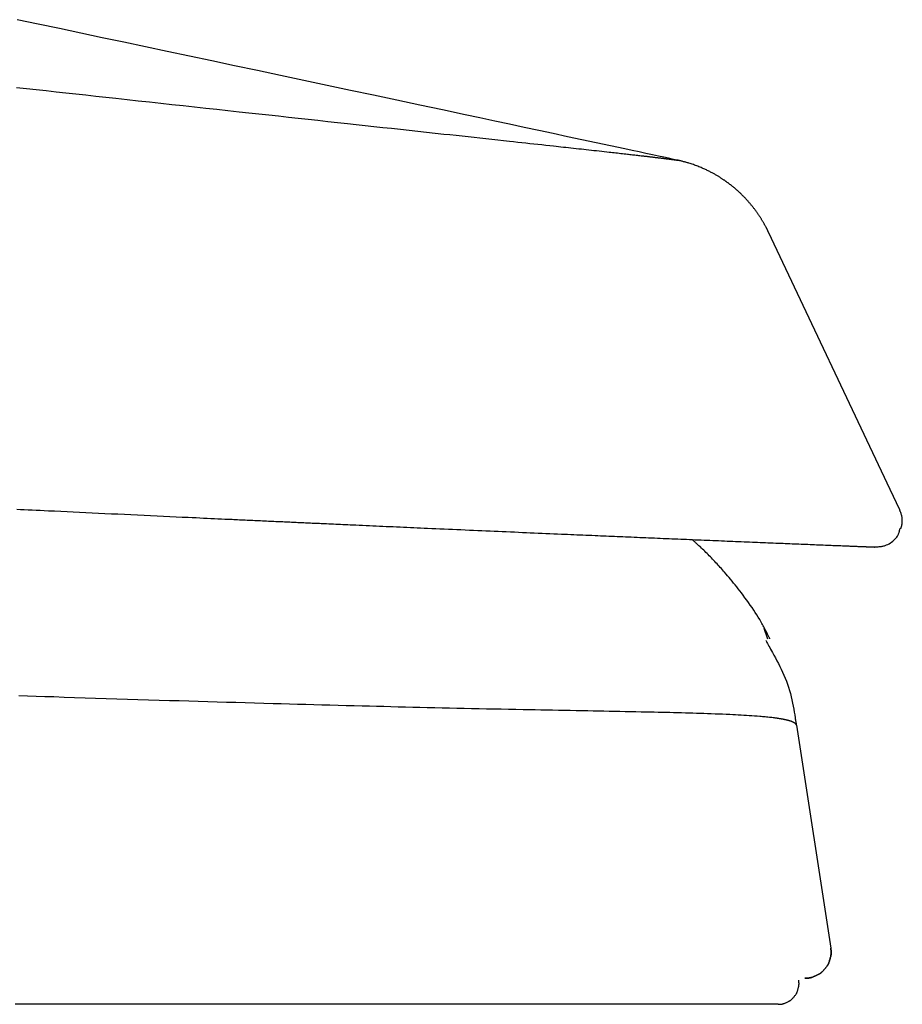
# Model space of a CAD drawing. Extents: x 0 to 2000, y 115 to 2915.
# Drawn here: x 1108 to 1142, y 968 to 1006 of the extents above; entities that cross this region are included whole.
import ezdxf

# ---------------------------------------------------------------- set-up
doc = ezdxf.new("R2010")
doc.units = 0
doc.header["$MEASUREMENT"] = 0
doc.layers.add('便座', color=7, linetype='CONTINUOUS')

msp = doc.modelspace()

# ---------------------------------------------------------------- linework, layer by layer
at = {"layer": '便座', "color": 6, "linetype": 'CONTINUOUS'}
for p, q in [((1133.415882, 1000.523146), (1133.410442, 1000.524334)), ((1141.564576, 987.914823), (1136.900817, 997.769962)), ((1141.931863, 987.138814), (1141.56458, 987.914825)), ((1141.931753, 987.139047), (1141.56458, 987.914825)), ((1134.131717, 985.990461), (1134.925777, 985.957376)), ((1136.874227, 982.182822), (1136.740254, 982.584785)), ((1137.970764, 978.892864), (1139.287645, 970.354785))]:
    msp.add_line(p, q, dxfattribs=at)
at = {"layer": '便座', "color": 6, "linetype": 'CONTINUOUS', "flags": 128}
for points in [[(1133.428108, 1000.520549), (1133.403844, 1000.525739), (1133.334087, 1000.54066), (1133.223388, 1000.564339), (1133.0763, 1000.595801), (1132.897375, 1000.634074), (1132.691164, 1000.678182), (1132.462221, 1000.727153), (1132.215097, 1000.780013), (1131.954344, 1000.835789), (1131.684515, 1000.893506), (1131.41016, 1000.95219), (1130.862663, 1001.0693), (1130.314807, 1001.186481), (1129.766125, 1001.303829), (1129.216149, 1001.421438), (1128.664411, 1001.539405), (1128.110443, 1001.657823), (1127.553779, 1001.776789), (1126.99395, 1001.896396), (1126.430488, 1002.016741), (1125.862927, 1002.137917), (1125.290797, 1002.260021), (1124.427935, 1002.444077), (1123.55574, 1002.630014), (1122.676095, 1002.817434), (1121.790885, 1003.005941), (1120.901992, 1003.195138), (1120.011302, 1003.384628), (1119.120697, 1003.574014), (1118.232062, 1003.7629), (1117.347281, 1003.950889), (1116.468238, 1004.137585), (1115.596816, 1004.322589), (1114.743018, 1004.503783), (1113.897688, 1004.683111), (1113.059977, 1004.860753), (1112.229038, 1005.036888), (1111.404023, 1005.211697), (1110.584083, 1005.385359), (1109.768369, 1005.558054), (1108.956035, 1005.729961), (1108.14623, 1005.901262)], [(1108.129857, 1003.308266), (1108.506822, 1003.267051), (1108.884123, 1003.225821), (1109.261905, 1003.184558), (1109.640313, 1003.143242), (1110.019491, 1003.101855), (1110.399585, 1003.060379), (1110.780739, 1003.018794), (1111.1631, 1002.977082), (1111.546811, 1002.935224), (1111.932017, 1002.893202), (1112.358552, 1002.846666), (1112.78667, 1002.799954), (1113.215961, 1002.753109), (1113.646012, 1002.706178), (1114.076414, 1002.659206), (1114.506754, 1002.612238), (1114.936622, 1002.56532), (1115.365606, 1002.518497), (1115.793296, 1002.471814), (1116.219279, 1002.425317), (1116.643146, 1002.379052), (1117.023663, 1002.337519), (1117.402471, 1002.296173), (1117.779923, 1002.254978), (1118.15637, 1002.213896), (1118.532164, 1002.172889), (1118.907655, 1002.131919), (1119.283196, 1002.090949), (1119.659138, 1002.049941), (1120.035832, 1002.008858), (1120.413631, 1001.967662), (1120.792885, 1001.926315), (1121.129075, 1001.88967), (1121.466281, 1001.852922), (1121.804113, 1001.816112), (1122.142179, 1001.779283), (1122.480086, 1001.742478), (1122.817443, 1001.70574), (1123.153859, 1001.66911), (1123.488942, 1001.632632), (1123.822301, 1001.596348), (1124.153543, 1001.560301), (1124.482278, 1001.524533), (1124.71534, 1001.499179), (1124.947056, 1001.473974), (1125.17756, 1001.448901), (1125.406985, 1001.423947), (1125.635463, 1001.399096), (1125.863129, 1001.374331), (1126.090114, 1001.349638), (1126.316553, 1001.325001), (1126.542579, 1001.300405), (1126.768324, 1001.275835), (1126.993922, 1001.251274), (1127.150215, 1001.234255), (1127.306344, 1001.21725), (1127.462152, 1001.200275), (1127.617481, 1001.183349), (1127.772173, 1001.166486), (1127.926072, 1001.149706), (1128.07902, 1001.133023), (1128.230859, 1001.116456), (1128.381432, 1001.10002), (1128.530582, 1001.083732), (1128.678152, 1001.067611), (1128.773492, 1001.05719), (1128.868349, 1001.046819), (1128.962976, 1001.036467), (1129.057631, 1001.026107), (1129.152567, 1001.01571), (1129.24804, 1001.005246), (1129.344304, 1000.994687), (1129.441616, 1000.984005), (1129.54023, 1000.973171), (1129.640401, 1000.962155), (1129.742385, 1000.95093), (1129.836789, 1000.94053), (1129.932608, 1000.929964), (1130.029549, 1000.919264), (1130.127319, 1000.908462), (1130.225625, 1000.897589), (1130.324173, 1000.886676), (1130.422672, 1000.875756), (1130.520828, 1000.864859), (1130.618348, 1000.854017), (1130.714938, 1000.843261), (1130.810306, 1000.832624), (1130.874587, 1000.825443), (1130.93827, 1000.81832), (1131.00146, 1000.811241), (1131.064267, 1000.804194), (1131.126797, 1000.797167), (1131.189157, 1000.790147), (1131.251454, 1000.783123), (1131.313796, 1000.77608), (1131.376291, 1000.769008), (1131.439044, 1000.761892), (1131.502165, 1000.754722), (1131.55016, 1000.749261), (1131.598348, 1000.74377), (1131.64665, 1000.738258), (1131.694987, 1000.732734), (1131.743281, 1000.727207), (1131.791454, 1000.721685), (1131.839428, 1000.716179), (1131.887123, 1000.710695), (1131.934462, 1000.705244), (1131.981366, 1000.699834), (1132.027757, 1000.694474), (1132.058586, 1000.690907), (1132.089214, 1000.687358), (1132.119705, 1000.68382), (1132.150125, 1000.680285), (1132.180538, 1000.676744), (1132.211011, 1000.673191), (1132.241608, 1000.669616), (1132.272394, 1000.666013), (1132.303435, 1000.662373), (1132.334795, 1000.658688), (1132.36654, 1000.654951), (1132.394658, 1000.651635), (1132.423075, 1000.648277), (1132.451744, 1000.644883), (1132.480621, 1000.641459), (1132.50966, 1000.63801), (1132.538814, 1000.63454), (1132.56804, 1000.631055), (1132.597291, 1000.62756), (1132.626521, 1000.62406), (1132.655685, 1000.620561), (1132.684737, 1000.617068), (1132.706805, 1000.614409), (1132.728786, 1000.611756), (1132.750685, 1000.609108), (1132.772507, 1000.606465), (1132.794257, 1000.603824), (1132.81594, 1000.601187), (1132.837561, 1000.598551), (1132.859124, 1000.595917), (1132.880635, 1000.593284), (1132.902098, 1000.59065), (1132.923518, 1000.588016), (1132.939582, 1000.586036), (1132.955633, 1000.584054), (1132.971679, 1000.582069), (1132.987726, 1000.580079), (1133.003783, 1000.578084), (1133.019857, 1000.576081), (1133.035957, 1000.574069), (1133.05209, 1000.572048), (1133.068264, 1000.570016), (1133.084487, 1000.567971), (1133.100766, 1000.565913), (1133.113539, 1000.564294), (1133.126345, 1000.562666), (1133.139177, 1000.56103), (1133.152027, 1000.559386), (1133.16489, 1000.557736), (1133.177758, 1000.556078), (1133.190624, 1000.554414), (1133.203482, 1000.552744), (1133.216326, 1000.551069), (1133.229147, 1000.54939), (1133.24194, 1000.547705), (1133.251064, 1000.546499), (1133.260181, 1000.545288), (1133.269301, 1000.544071), (1133.278435, 1000.542846), (1133.287594, 1000.541611), (1133.296788, 1000.540364), (1133.306028, 1000.539102), (1133.315325, 1000.537824), (1133.324689, 1000.536528), (1133.334131, 1000.535211), (1133.343662, 1000.533871), (1133.350106, 1000.53296), (1133.356552, 1000.532042), (1133.362962, 1000.531122), (1133.369293, 1000.530204), (1133.375504, 1000.529292), (1133.381555, 1000.528392), (1133.387403, 1000.527507), (1133.393009, 1000.526642), (1133.398331, 1000.525801), (1133.403328, 1000.524989), (1133.407959, 1000.524211), (1133.409246, 1000.523988), (1133.410508, 1000.523768), (1133.411757, 1000.523547), (1133.413002, 1000.523325), (1133.414254, 1000.523099), (1133.415524, 1000.522868), (1133.416822, 1000.52263), (1133.418159, 1000.522384), (1133.419546, 1000.522128), (1133.420993, 1000.52186), (1133.42251, 1000.521578), (1133.423273, 1000.521437), (1133.424039, 1000.521295), (1133.424793, 1000.521155), (1133.425517, 1000.521021), (1133.426197, 1000.520895), (1133.426816, 1000.52078), (1133.427358, 1000.520679), (1133.427808, 1000.520596), (1133.428149, 1000.520533), (1133.428365, 1000.520493), (1133.428441, 1000.520479)], [(1133.550044, 1000.492833), (1133.549841, 1000.492882), (1133.549257, 1000.49302), (1133.548328, 1000.49324), (1133.547092, 1000.493533), (1133.545586, 1000.49389), (1133.543846, 1000.494303), (1133.54191, 1000.494761), (1133.539815, 1000.495258), (1133.537599, 1000.495783), (1133.535297, 1000.496329), (1133.532947, 1000.496886), (1133.528785, 1000.497872), (1133.524591, 1000.498865), (1133.520365, 1000.499865), (1133.516108, 1000.500869), (1133.511821, 1000.501876), (1133.507503, 1000.502887), (1133.503158, 1000.5039), (1133.498784, 1000.504913), (1133.494383, 1000.505926), (1133.489956, 1000.506938), (1133.485504, 1000.507948), (1133.481031, 1000.508954), (1133.476549, 1000.509954), (1133.472076, 1000.510945), (1133.467628, 1000.511925), (1133.463222, 1000.51289), (1133.458874, 1000.513838), (1133.454601, 1000.514766), (1133.450418, 1000.515671), (1133.446344, 1000.516551), (1133.442393, 1000.517402), (1133.438584, 1000.518222), (1133.436996, 1000.518564), (1133.435458, 1000.518895), (1133.433992, 1000.519211), (1133.432619, 1000.519506), (1133.43136, 1000.519778), (1133.430236, 1000.520019), (1133.429269, 1000.520228), (1133.42848, 1000.520398), (1133.42789, 1000.520525), (1133.42752, 1000.520604), (1133.427392, 1000.520632)], [(1136.900874, 997.769989), (1136.900613, 997.770522), (1136.899862, 997.772057), (1136.89867, 997.774492), (1136.897086, 997.777728), (1136.89516, 997.781665), (1136.892939, 997.786203), (1136.890472, 997.791243), (1136.887809, 997.796684), (1136.884999, 997.802427), (1136.88209, 997.808371), (1136.87913, 997.814418), (1136.873088, 997.826762), (1136.867031, 997.839122), (1136.860951, 997.851503), (1136.854838, 997.863912), (1136.848682, 997.876355), (1136.842474, 997.888839), (1136.836203, 997.901371), (1136.829861, 997.913955), (1136.823437, 997.9266), (1136.816922, 997.939311), (1136.810306, 997.952094), (1136.800004, 997.971748), (1136.789472, 997.991548), (1136.778735, 998.011456), (1136.767821, 998.031435), (1136.756757, 998.051446), (1136.745569, 998.071452), (1136.734283, 998.091414), (1136.722927, 998.111294), (1136.711526, 998.131055), (1136.700109, 998.150657), (1136.688701, 998.170065), (1136.676947, 998.189877), (1136.66522, 998.209458), (1136.653511, 998.228825), (1136.641807, 998.247996), (1136.630097, 998.266989), (1136.618372, 998.285822), (1136.606619, 998.304513), (1136.594829, 998.323079), (1136.582989, 998.341539), (1136.57109, 998.35991), (1136.55912, 998.378209), (1136.546685, 998.397034), (1136.534164, 998.415801), (1136.521557, 998.434511), (1136.508864, 998.453164), (1136.496086, 998.471759), (1136.483224, 998.490296), (1136.470277, 998.508774), (1136.457247, 998.527194), (1136.444134, 998.545555), (1136.430938, 998.563857), (1136.41766, 998.582099), (1136.403897, 998.600827), (1136.390047, 998.619492), (1136.376111, 998.638092), (1136.362089, 998.656628), (1136.347982, 998.675098), (1136.333788, 998.693502), (1136.31951, 998.711841), (1136.305146, 998.730113), (1136.290698, 998.748318), (1136.276165, 998.766456), (1136.261548, 998.784527), (1136.246428, 998.80304), (1136.231219, 998.82148), (1136.215922, 998.839848), (1136.200537, 998.858143), (1136.185064, 998.876364), (1136.169505, 998.89451), (1136.153859, 998.912583), (1136.138127, 998.93058), (1136.122309, 998.948502), (1136.106405, 998.966348), (1136.090416, 998.984119), (1136.073912, 999.002284), (1136.057309, 999.020376), (1136.0406, 999.038405), (1136.023775, 999.056376), (1136.006827, 999.0743), (1135.989745, 999.092183), (1135.972522, 999.110034), (1135.95515, 999.127861), (1135.937618, 999.145671), (1135.919919, 999.163475), (1135.902044, 999.181278), (1135.883541, 999.199525), (1135.864868, 999.217757), (1135.846049, 999.23595), (1135.827108, 999.254081), (1135.80807, 999.272127), (1135.788957, 999.290063), (1135.769794, 999.307867), (1135.750606, 999.325514), (1135.731416, 999.342981), (1135.712248, 999.360244), (1135.693126, 999.37728), (1135.676971, 999.391525), (1135.660858, 999.405601), (1135.644778, 999.419516), (1135.628721, 999.433281), (1135.612679, 999.446906), (1135.596643, 999.460401), (1135.580603, 999.473776), (1135.564551, 999.487041), (1135.548479, 999.500206), (1135.532376, 999.513281), (1135.516234, 999.526276), (1135.501669, 999.537909), (1135.487074, 999.54948), (1135.472459, 999.560982), (1135.457833, 999.572412), (1135.443205, 999.583762), (1135.428584, 999.595028), (1135.41398, 999.606203), (1135.399402, 999.617282), (1135.384859, 999.628259), (1135.370361, 999.63913), (1135.355916, 999.649888), (1135.34183, 999.660308), (1135.327784, 999.670628), (1135.313758, 999.68086), (1135.299733, 999.691016), (1135.285688, 999.70111), (1135.271604, 999.711155), (1135.25746, 999.721162), (1135.243238, 999.731145), (1135.228915, 999.741117), (1135.214474, 999.75109), (1135.199893, 999.761077), (1135.180649, 999.774135), (1135.161152, 999.787226), (1135.141423, 999.800335), (1135.12148, 999.81345), (1135.101342, 999.826557), (1135.081027, 999.839642), (1135.060555, 999.852694), (1135.039945, 999.865697), (1135.019214, 999.878639), (1134.998383, 999.891507), (1134.97747, 999.904286), (1134.951664, 999.919865), (1134.925762, 999.935289), (1134.899768, 999.950558), (1134.87368, 999.96567), (1134.847501, 999.980625), (1134.821231, 999.995421), (1134.794872, 1000.010057), (1134.768423, 1000.024532), (1134.741886, 1000.038846), (1134.715263, 1000.052996), (1134.688553, 1000.066982), (1134.6569, 1000.083285), (1134.62509, 1000.099375), (1134.593083, 1000.115269), (1134.560842, 1000.130983), (1134.528327, 1000.146535), (1134.495499, 1000.161942), (1134.462321, 1000.17722), (1134.428752, 1000.192387), (1134.394755, 1000.207461), (1134.36029, 1000.222457), (1134.32532, 1000.237393), (1134.284557, 1000.25446), (1134.243182, 1000.271409), (1134.201296, 1000.288178), (1134.159005, 1000.304705), (1134.11641, 1000.320929), (1134.073617, 1000.336787), (1134.030727, 1000.352218), (1133.987846, 1000.367161), (1133.945076, 1000.381553), (1133.902521, 1000.395332), (1133.860285, 1000.408437), (1133.830647, 1000.417276), (1133.801196, 1000.425781), (1133.771908, 1000.433988), (1133.742758, 1000.44193), (1133.713723, 1000.449643), (1133.684777, 1000.457162), (1133.655898, 1000.46452), (1133.62706, 1000.471753), (1133.598239, 1000.478895), (1133.569412, 1000.485982), (1133.540553, 1000.493047), (1133.525342, 1000.496769), (1133.510371, 1000.500432), (1133.495894, 1000.503974), (1133.482165, 1000.507333), (1133.469441, 1000.510446), (1133.457974, 1000.513252), (1133.448022, 1000.515687), (1133.439837, 1000.517689), (1133.433676, 1000.519197), (1133.429792, 1000.520147), (1133.428441, 1000.520477)], [(1108.144018, 987.159541), (1108.281467, 987.152912), (1108.42391, 987.146046), (1108.570734, 987.138973), (1108.721328, 987.131723), (1108.875079, 987.124326), (1109.031376, 987.116811), (1109.189607, 987.109209), (1109.34916, 987.10155), (1109.584387, 987.090269), (1109.821055, 987.078934), (1110.059079, 987.067548), (1110.298377, 987.056117), (1110.538863, 987.044644), (1110.780455, 987.033134), (1111.023068, 987.021592), (1111.266619, 987.010021), (1111.511023, 986.998427), (1111.756198, 986.986814), (1112.002058, 986.975186), (1112.253425, 986.963315), (1112.504963, 986.951455), (1112.756218, 986.939625), (1113.006736, 986.927846), (1113.256061, 986.91614), (1113.503738, 986.904525), (1113.749314, 986.893024), (1113.992332, 986.881656), (1114.232339, 986.870443), (1114.468879, 986.859405), (1114.701497, 986.848563), (1114.850371, 986.841631), (1114.997353, 986.834792), (1115.142402, 986.828048), (1115.285476, 986.821401), (1115.426532, 986.814852), (1115.565529, 986.808403), (1115.702422, 986.802057), (1115.837171, 986.795813), (1115.969733, 986.789676), (1116.100065, 986.783645), (1116.228126, 986.777723), (1116.301081, 986.774351), (1116.37346, 986.771007), (1116.445462, 986.767682), (1116.517282, 986.764367), (1116.589117, 986.761052), (1116.661165, 986.757729), (1116.733623, 986.754389), (1116.806686, 986.751023), (1116.880553, 986.74762), (1116.95542, 986.744174), (1117.031484, 986.740674), (1117.101756, 986.737442), (1117.173069, 986.734163), (1117.245313, 986.730843), (1117.318377, 986.727486), (1117.392152, 986.724098), (1117.466527, 986.720684), (1117.541392, 986.717249), (1117.616636, 986.713797), (1117.692151, 986.710335), (1117.767826, 986.706867), (1117.84355, 986.703397), (1117.911879, 986.700268), (1117.980128, 986.697144), (1118.048268, 986.694025), (1118.116268, 986.690915), (1118.184097, 986.687813), (1118.251727, 986.684721), (1118.319126, 986.681641), (1118.386264, 986.678574), (1118.453111, 986.675522), (1118.519637, 986.672485), (1118.585811, 986.669466), (1118.646438, 986.6667), (1118.706776, 986.663949), (1118.76686, 986.66121), (1118.826725, 986.658483), (1118.886405, 986.655764), (1118.945936, 986.653053), (1119.005352, 986.650349), (1119.064687, 986.647649), (1119.123978, 986.644951), (1119.183258, 986.642256), (1119.242563, 986.639559), (1119.309864, 986.636501), (1119.377246, 986.63344), (1119.444714, 986.630376), (1119.512274, 986.627308), (1119.57993, 986.624238), (1119.647687, 986.621164), (1119.71555, 986.618087), (1119.783524, 986.615005), (1119.851615, 986.611919), (1119.919827, 986.608829), (1119.988165, 986.605735), (1120.077192, 986.601705), (1120.166488, 986.597665), (1120.256098, 986.593613), (1120.346069, 986.589546), (1120.436447, 986.585463), (1120.527279, 986.581362), (1120.618612, 986.57724), (1120.710492, 986.573096), (1120.802965, 986.568927), (1120.896077, 986.564732), (1120.989876, 986.560507), (1121.116321, 986.554817), (1121.243854, 986.549081), (1121.372253, 986.54331), (1121.501297, 986.537515), (1121.630767, 986.531704), (1121.76044, 986.525888), (1121.890096, 986.520076), (1122.019515, 986.51428), (1122.148474, 986.508508), (1122.276754, 986.50277), (1122.404133, 986.497077), (1122.538472, 986.491078), (1122.671749, 986.485131), (1122.804174, 986.479227), (1122.935955, 986.473356), (1123.067299, 986.46751), (1123.198415, 986.461679), (1123.329511, 986.455853), (1123.460795, 986.450023), (1123.592475, 986.444181), (1123.72476, 986.438316), (1123.857857, 986.432419), (1124.014748, 986.425474), (1124.172849, 986.41848), (1124.331973, 986.411447), (1124.491934, 986.404383), (1124.652544, 986.397296), (1124.813618, 986.390195), (1124.974968, 986.383087), (1125.136408, 986.37598), (1125.297751, 986.368885), (1125.458811, 986.361807), (1125.619401, 986.354757), (1125.776895, 986.347849), (1125.933854, 986.34097), (1126.090379, 986.334117), (1126.246572, 986.327284), (1126.402535, 986.320468), (1126.558367, 986.313665), (1126.714172, 986.306869), (1126.87005, 986.300076), (1127.026102, 986.293283), (1127.18243, 986.286484), (1127.339135, 986.279675), (1127.488955, 986.273172), (1127.63906, 986.266662), (1127.7893, 986.260152), (1127.939525, 986.253648), (1128.089586, 986.247157), (1128.239331, 986.240685), (1128.388612, 986.234239), (1128.537278, 986.227824), (1128.68518, 986.221448), (1128.832166, 986.215116), (1128.978088, 986.208835), (1129.097565, 986.203696), (1129.216295, 986.198593), (1129.334358, 986.193522), (1129.451833, 986.18848), (1129.5688, 986.183462), (1129.685337, 986.178467), (1129.801526, 986.17349), (1129.917444, 986.168528), (1130.033171, 986.163578), (1130.148788, 986.158635), (1130.264373, 986.153697), (1130.369796, 986.149197), (1130.475292, 986.144695), (1130.580893, 986.140192), (1130.68663, 986.135686), (1130.792537, 986.131176), (1130.898645, 986.12666), (1131.004987, 986.122137), (1131.111596, 986.117605), (1131.218504, 986.113064), (1131.325742, 986.108511), (1131.433344, 986.103946), (1131.542833, 986.099304), (1131.652689, 986.09465), (1131.762872, 986.089985), (1131.873343, 986.08531), (1131.98406, 986.080629), (1132.094986, 986.075941), (1132.206079, 986.07125), (1132.3173, 986.066556), (1132.42861, 986.061862), (1132.539967, 986.057169), (1132.651333, 986.052478), (1132.76272, 986.04779), (1132.874089, 986.043105), (1132.985453, 986.038425), (1133.096825, 986.033746), (1133.208218, 986.029071), (1133.319646, 986.024396), (1133.431121, 986.019724), (1133.542658, 986.015051), (1133.654269, 986.010379), (1133.765968, 986.005706), (1133.877767, 986.001032), (1133.989278, 985.996374), (1134.100891, 985.991714), (1134.212594, 985.987053), (1134.324375, 985.982393), (1134.436223, 985.977733), (1134.548125, 985.973073), (1134.660071, 985.968415), (1134.772048, 985.963759), (1134.884046, 985.959105), (1134.996052, 985.954454), (1135.108054, 985.949806), (1135.215476, 985.945352), (1135.322886, 985.9409), (1135.430287, 985.936452), (1135.537681, 985.932007), (1135.645072, 985.927565), (1135.75246, 985.923126), (1135.85985, 985.91869), (1135.967242, 985.914256), (1136.07464, 985.909825), (1136.182046, 985.905397), (1136.289461, 985.900971), (1136.388776, 985.896881), (1136.488071, 985.892794), (1136.587318, 985.888712), (1136.686486, 985.884635), (1136.785547, 985.880566), (1136.88447, 985.876504), (1136.983226, 985.872451), (1137.081786, 985.868409), (1137.180119, 985.864379), (1137.278196, 985.860361), (1137.375987, 985.856358), (1137.461972, 985.85284), (1137.547797, 985.849331), (1137.633545, 985.845826), (1137.719303, 985.842323), (1137.805154, 985.838818), (1137.891184, 985.835308), (1137.977477, 985.83179), (1138.064118, 985.828259), (1138.151191, 985.824712), (1138.238782, 985.821146), (1138.326974, 985.817558), (1138.409576, 985.814198), (1138.492671, 985.810821), (1138.576157, 985.807429), (1138.659933, 985.804027), (1138.743898, 985.800619), (1138.827952, 985.79721), (1138.911991, 985.793802), (1138.995917, 985.790401), (1139.079627, 985.787011), (1139.163019, 985.783635), (1139.245994, 985.780278), (1139.307575, 985.777788), (1139.368867, 985.775311), (1139.429869, 985.772846), (1139.490581, 985.770394), (1139.551002, 985.767955), (1139.611133, 985.765528), (1139.670973, 985.763114), (1139.730521, 985.760713), (1139.789778, 985.758324), (1139.848742, 985.755948), (1139.907414, 985.753585), (1139.945724, 985.752042), (1139.983889, 985.750505), (1140.021893, 985.748975), (1140.059718, 985.747453), (1140.097345, 985.745939), (1140.134756, 985.744434), (1140.171934, 985.742938), (1140.20886, 985.741453), (1140.245518, 985.739979), (1140.281888, 985.738517), (1140.317953, 985.737068), (1140.339798, 985.73619), (1140.361557, 985.735316), (1140.383263, 985.734444), (1140.404949, 985.733572), (1140.426649, 985.732701), (1140.448397, 985.731828), (1140.470227, 985.730951), (1140.492171, 985.730071), (1140.514263, 985.729184), (1140.536537, 985.72829), (1140.559027, 985.727388), (1140.57612, 985.726703), (1140.593348, 985.726012), (1140.610702, 985.725316), (1140.628176, 985.724616), (1140.645762, 985.723911), (1140.663454, 985.723201), (1140.681245, 985.722488), (1140.699126, 985.721771), (1140.717091, 985.72105), (1140.735133, 985.720326), (1140.753244, 985.719599), (1140.766323, 985.719074), (1140.779434, 985.718548), (1140.792575, 985.718021), (1140.805747, 985.717493), (1140.818948, 985.716964), (1140.832178, 985.716434), (1140.845436, 985.715904), (1140.858721, 985.715373), (1140.872033, 985.714843), (1140.885371, 985.714312), (1140.898733, 985.713781), (1140.90623, 985.713484), (1140.913656, 985.71319), (1140.920934, 985.712902), (1140.927987, 985.712623), (1140.934735, 985.712356), (1140.941102, 985.712104), (1140.94701, 985.71187), (1140.95238, 985.711657), (1140.957135, 985.711467), (1140.961197, 985.711305), (1140.964488, 985.711172), (1140.964834, 985.711158), (1140.965174, 985.711144), (1140.965513, 985.71113), (1140.965856, 985.711116), (1140.96621, 985.711102), (1140.966579, 985.711087), (1140.966971, 985.711071), (1140.96739, 985.711053), (1140.967842, 985.711035), (1140.968333, 985.711015), (1140.96887, 985.710993), (1140.969051, 985.710985), (1140.969233, 985.710978), (1140.969413, 985.71097), (1140.969587, 985.710963), (1140.969749, 985.710956), (1140.969898, 985.71095), (1140.970028, 985.710945), (1140.970136, 985.710941), (1140.970218, 985.710937), (1140.97027, 985.710935), (1140.970289, 985.710934)], [(1141.970327, 986.415027), (1141.970449, 986.415414), (1141.970801, 986.416528), (1141.971358, 986.418296), (1141.972099, 986.420645), (1141.973, 986.423502), (1141.974039, 986.426795), (1141.975192, 986.43045), (1141.976437, 986.434397), (1141.97775, 986.438561), (1141.979109, 986.44287), (1141.980491, 986.447252), (1141.983724, 986.457515), (1141.986939, 986.467809), (1141.990118, 986.478163), (1141.993244, 986.48861), (1141.996299, 986.49918), (1141.999266, 986.509904), (1142.002126, 986.520814), (1142.004863, 986.53194), (1142.007459, 986.543314), (1142.009896, 986.554968), (1142.012156, 986.566931), (1142.015938, 986.590685), (1142.019002, 986.615497), (1142.021336, 986.641179), (1142.022931, 986.667546), (1142.023776, 986.694409), (1142.02386, 986.721582), (1142.023174, 986.748879), (1142.021705, 986.776112), (1142.019444, 986.803095), (1142.01638, 986.829641), (1142.012503, 986.855563), (1142.009012, 986.874758), (1142.005082, 986.893545), (1142.000751, 986.911984), (1141.996054, 986.930134), (1141.991031, 986.948055), (1141.985717, 986.965808), (1141.980151, 986.983453), (1141.974369, 987.001049), (1141.968408, 987.018657), (1141.962306, 987.036336), (1141.9561, 987.054147), (1141.952322, 987.064971), (1141.948587, 987.075675), (1141.944961, 987.086065), (1141.941511, 987.09595), (1141.938305, 987.105139), (1141.935408, 987.11344), (1141.932888, 987.120661), (1141.930811, 987.126611), (1141.929245, 987.131098), (1141.928257, 987.133931), (1141.927912, 987.134918)], [(1140.944718, 985.711932), (1140.945962, 985.712015), (1140.949538, 985.712255), (1140.955211, 985.712634), (1140.962749, 985.713139), (1140.971916, 985.713752), (1140.98248, 985.714459), (1140.994206, 985.715243), (1141.006861, 985.71609), (1141.02021, 985.716983), (1141.034019, 985.717907), (1141.048056, 985.718846), (1141.077014, 985.720807), (1141.105973, 985.722908), (1141.134963, 985.72529), (1141.164014, 985.728096), (1141.193156, 985.731468), (1141.222421, 985.735547), (1141.251838, 985.740474), (1141.281438, 985.746393), (1141.311252, 985.753445), (1141.341309, 985.761772), (1141.371641, 985.771515), (1141.420681, 985.790244), (1141.469975, 985.812646), (1141.518996, 985.838411), (1141.567218, 985.867226), (1141.614117, 985.898782), (1141.659165, 985.932765), (1141.701838, 985.968866), (1141.741608, 986.006773), (1141.777951, 986.046173), (1141.810339, 986.086757), (1141.838248, 986.128213), (1141.851388, 986.151002), (1141.86317, 986.173889), (1141.873716, 986.196804), (1141.883147, 986.219679), (1141.891585, 986.242446), (1141.899151, 986.265037), (1141.905968, 986.287383), (1141.912155, 986.309415), (1141.917836, 986.331065), (1141.923132, 986.352265), (1141.928163, 986.372946), (1141.929854, 986.379925), (1141.931502, 986.386731), (1141.933083, 986.39326), (1141.934572, 986.399409), (1141.935944, 986.405073), (1141.937174, 986.41015), (1141.938236, 986.414537), (1141.939106, 986.418128), (1141.939758, 986.420822), (1141.940168, 986.422514), (1141.94031, 986.423101)], [(1136.959395, 982.193074), (1136.958023, 982.195749), (1136.95409, 982.203418), (1136.94787, 982.215544), (1136.939639, 982.231592), (1136.929671, 982.251027), (1136.91824, 982.273314), (1136.905622, 982.297917), (1136.89209, 982.324301), (1136.877919, 982.35193), (1136.863384, 982.380269), (1136.848759, 982.408783), (1136.823306, 982.458389), (1136.798278, 982.507047), (1136.773524, 982.554929), (1136.748893, 982.602209), (1136.724234, 982.649062), (1136.699396, 982.695661), (1136.674228, 982.742179), (1136.64858, 982.788791), (1136.6223, 982.83567), (1136.595237, 982.88299), (1136.567241, 982.930925), (1136.514052, 983.019346), (1136.457687, 983.109924), (1136.398505, 983.202244), (1136.336865, 983.295894), (1136.273125, 983.390458), (1136.207646, 983.485524), (1136.140785, 983.580678), (1136.072902, 983.675505), (1136.004357, 983.769593), (1135.935507, 983.862527), (1135.866712, 983.953894), (1135.806581, 984.032573), (1135.746773, 984.109759), (1135.687295, 984.185485), (1135.628151, 984.259786), (1135.569346, 984.332697), (1135.510885, 984.404252), (1135.452773, 984.474485), (1135.395015, 984.543431), (1135.337616, 984.611124), (1135.280581, 984.677598), (1135.223914, 984.742888), (1135.182649, 984.789972), (1135.141486, 984.836549), (1135.100328, 984.882729), (1135.059075, 984.92862), (1135.017632, 984.974333), (1134.975899, 985.019977), (1134.933778, 985.065661), (1134.891173, 985.111495), (1134.847984, 985.157588), (1134.804114, 985.20405), (1134.759464, 985.250989), (1134.719536, 985.292682), (1134.678991, 985.334729), (1134.637892, 985.377027), (1134.5963, 985.419477), (1134.554276, 985.461978), (1134.51188, 985.50443), (1134.469176, 985.546732), (1134.426222, 985.588783), (1134.383082, 985.630482), (1134.339816, 985.671731), (1134.296486, 985.712426), (1134.269848, 985.737128), (1134.243306, 985.761519), (1134.216961, 985.785534), (1134.190909, 985.809111), (1134.16525, 985.832183), (1134.140082, 985.854689), (1134.115503, 985.876563), (1134.091611, 985.897741), (1134.068505, 985.91816), (1134.046284, 985.937754), (1134.025045, 985.956461), (1134.018568, 985.962164), (1134.012288, 985.967695), (1134.006293, 985.972975), (1134.000671, 985.977925), (1133.995511, 985.982469), (1133.990903, 985.986527), (1133.986933, 985.990023), (1133.983692, 985.992877), (1133.981267, 985.995012), (1133.979747, 985.996351), (1133.979221, 985.996814)], [(1136.797415, 982.137586), (1136.800452, 982.132091), (1136.809188, 982.116285), (1136.82306, 982.091185), (1136.841505, 982.05781), (1136.863961, 982.017178), (1136.889866, 981.970306), (1136.918657, 981.918212), (1136.94977, 981.861915), (1136.982644, 981.802433), (1137.016716, 981.740783), (1137.051424, 981.677984), (1137.109796, 981.57224), (1137.168042, 981.46597), (1137.225835, 981.359016), (1137.282843, 981.251221), (1137.338738, 981.142427), (1137.393192, 981.032476), (1137.445873, 980.921212), (1137.496455, 980.808477), (1137.544606, 980.694113), (1137.589998, 980.577963), (1137.632302, 980.45987), (1137.671145, 980.340257), (1137.706824, 980.219223), (1137.739569, 980.097431), (1137.769607, 979.975545), (1137.797169, 979.854227), (1137.822482, 979.734143), (1137.845776, 979.615955), (1137.867279, 979.500328), (1137.88722, 979.387926), (1137.905829, 979.279411), (1137.923333, 979.175448), (1137.930105, 979.135097), (1137.936647, 979.096114), (1137.942872, 979.05902), (1137.948693, 979.024337), (1137.954022, 978.992586), (1137.958771, 978.964288), (1137.962853, 978.939966), (1137.96618, 978.920141), (1137.968665, 978.905334), (1137.97022, 978.896067), (1137.970758, 978.892863)], [(1137.970764, 978.892864), (1137.97073, 978.892939), (1137.970635, 978.893156), (1137.970483, 978.893501), (1137.970282, 978.893957), (1137.970038, 978.894512), (1137.969757, 978.89515), (1137.969445, 978.895856), (1137.96911, 978.896617), (1137.968757, 978.897418), (1137.968393, 978.898244), (1137.968025, 978.89908), (1137.967285, 978.900758), (1137.966548, 978.90242), (1137.965808, 978.904068), (1137.965061, 978.905704), (1137.964301, 978.907328), (1137.963525, 978.908942), (1137.962727, 978.910546), (1137.961902, 978.912142), (1137.961046, 978.91373), (1137.960154, 978.915312), (1137.959221, 978.916889), (1137.957467, 978.91966), (1137.955583, 978.922415), (1137.95358, 978.925148), (1137.95147, 978.927856), (1137.949266, 978.930535), (1137.946978, 978.933181), (1137.94462, 978.93579), (1137.942202, 978.938356), (1137.939737, 978.940878), (1137.937236, 978.943349), (1137.934711, 978.945766), (1137.931728, 978.948533), (1137.928728, 978.951224), (1137.925709, 978.953842), (1137.922671, 978.956393), (1137.919613, 978.95888), (1137.916532, 978.961306), (1137.913429, 978.963677), (1137.910303, 978.965995), (1137.907152, 978.968266), (1137.903975, 978.970492), (1137.900772, 978.972679), (1137.896909, 978.975243), (1137.893009, 978.977757), (1137.889074, 978.980222), (1137.885104, 978.982641), (1137.881103, 978.985014), (1137.877073, 978.987344), (1137.873014, 978.989631), (1137.86893, 978.991877), (1137.864822, 978.994084), (1137.860692, 978.996253), (1137.856542, 978.998386), (1137.851623, 979.000857), (1137.846679, 979.003282), (1137.841712, 979.005661), (1137.836724, 979.007997), (1137.831715, 979.010289), (1137.826686, 979.012541), (1137.821638, 979.014753), (1137.816572, 979.016927), (1137.81149, 979.019064), (1137.806392, 979.021166), (1137.80128, 979.023234), (1137.795296, 979.025607), (1137.789295, 979.027937), (1137.783277, 979.030226), (1137.777242, 979.032474), (1137.771192, 979.034684), (1137.765128, 979.036857), (1137.759049, 979.038993), (1137.752958, 979.041094), (1137.746854, 979.043162), (1137.740738, 979.045198), (1137.734612, 979.047202), (1137.727539, 979.049475), (1137.720454, 979.051709), (1137.713356, 979.053906), (1137.706247, 979.056067), (1137.699127, 979.058193), (1137.691995, 979.060285), (1137.684854, 979.062343), (1137.677703, 979.06437), (1137.670543, 979.066366), (1137.663374, 979.068333), (1137.656197, 979.070271), (1137.648008, 979.072446), (1137.63981, 979.074586), (1137.631602, 979.076693), (1137.623386, 979.078767), (1137.615162, 979.080809), (1137.606929, 979.08282), (1137.598689, 979.084801), (1137.590441, 979.086752), (1137.582186, 979.088676), (1137.573924, 979.090573), (1137.565657, 979.092443), (1137.556325, 979.094522), (1137.547009, 979.096566), (1137.537734, 979.09857), (1137.528524, 979.100533), (1137.519402, 979.102449), (1137.510392, 979.104317), (1137.501519, 979.106132), (1137.492806, 979.107892), (1137.484278, 979.109593), (1137.475958, 979.111231), (1137.46787, 979.112804), (1137.459116, 979.114484), (1137.450645, 979.116086), (1137.442417, 979.117618), (1137.434395, 979.119089), (1137.426539, 979.120507), (1137.418812, 979.121882), (1137.411174, 979.12322), (1137.403588, 979.124531), (1137.396014, 979.125824), (1137.388415, 979.127105), (1137.380751, 979.128385), (1137.36084, 979.131661), (1137.340318, 979.134969), (1137.319236, 979.138299), (1137.297647, 979.141643), (1137.275604, 979.14499), (1137.253159, 979.148332), (1137.230363, 979.151659), (1137.207269, 979.154962), (1137.18393, 979.158232), (1137.160397, 979.161458), (1137.136723, 979.164632), (1137.087071, 979.171057), (1137.037025, 979.177227), (1136.986578, 979.183156), (1136.935723, 979.188859), (1136.884453, 979.194348), (1136.83276, 979.199638), (1136.780637, 979.204741), (1136.728077, 979.209672), (1136.675074, 979.214443), (1136.621619, 979.21907), (1136.567706, 979.223564), (1136.469156, 979.231381), (1136.369217, 979.238832), (1136.26802, 979.245934), (1136.165694, 979.252706), (1136.062371, 979.259169), (1135.95818, 979.265339), (1135.853252, 979.271238), (1135.747716, 979.276883), (1135.641704, 979.282294), (1135.535345, 979.287489), (1135.428769, 979.292487), (1135.285764, 979.298908), (1135.142736, 979.305025), (1134.999814, 979.310851), (1134.857131, 979.316403), (1134.714816, 979.321695), (1134.573002, 979.32674), (1134.431818, 979.331554), (1134.291396, 979.336152), (1134.151867, 979.340548), (1134.013362, 979.344756), (1133.876011, 979.348792), (1133.723511, 979.353127), (1133.572366, 979.35728), (1133.422318, 979.361266), (1133.273108, 979.365101), (1133.124474, 979.368801), (1132.97616, 979.372382), (1132.827904, 979.37586), (1132.679448, 979.379251), (1132.530532, 979.382572), (1132.380897, 979.385837), (1132.230283, 979.389063), (1132.031288, 979.39325), (1131.830477, 979.397397), (1131.628157, 979.401506), (1131.424634, 979.405576), (1131.220215, 979.409609), (1131.015206, 979.413604), (1130.809916, 979.417561), (1130.604649, 979.421483), (1130.399713, 979.425368), (1130.195415, 979.429217), (1129.992061, 979.433031), (1129.764913, 979.437277), (1129.539054, 979.441492), (1129.314193, 979.445687), (1129.090037, 979.449874), (1128.866295, 979.454066), (1128.642677, 979.458274), (1128.41889, 979.462513), (1128.194644, 979.466792), (1127.969647, 979.471125), (1127.743608, 979.475524), (1127.516236, 979.480001), (1127.238151, 979.485553), (1126.958074, 979.491227), (1126.676409, 979.497014), (1126.393559, 979.502902), (1126.109927, 979.508882), (1125.825916, 979.514942), (1125.54193, 979.521072), (1125.25837, 979.527263), (1124.975642, 979.533502), (1124.694147, 979.539781), (1124.414289, 979.546087), (1124.130016, 979.55256), (1123.847644, 979.559058), (1123.566939, 979.565588), (1123.287668, 979.572155), (1123.009596, 979.578767), (1122.732491, 979.58543), (1122.456117, 979.592149), (1122.180243, 979.598933), (1121.904633, 979.605787), (1121.629054, 979.612717), (1121.353272, 979.619729), (1121.046544, 979.62762), (1120.739273, 979.635617), (1120.431453, 979.643716), (1120.123078, 979.651913), (1119.814145, 979.660204), (1119.504647, 979.668585), (1119.194579, 979.677053), (1118.883937, 979.685603), (1118.572714, 979.694231), (1118.260905, 979.702933), (1117.948506, 979.711705), (1117.594379, 979.72171), (1117.239363, 979.731805), (1116.883332, 979.741994), (1116.526162, 979.752283), (1116.167725, 979.762676), (1115.807896, 979.773179), (1115.44655, 979.783796), (1115.083559, 979.794533), (1114.7188, 979.805394), (1114.352145, 979.816385), (1113.983468, 979.827509), (1113.582774, 979.839685), (1113.180079, 979.852017), (1112.775888, 979.864499), (1112.370706, 979.877125), (1111.965041, 979.889887), (1111.559397, 979.902781), (1111.154279, 979.915799), (1110.750195, 979.928936), (1110.347649, 979.942184), (1109.947147, 979.955539), (1109.549194, 979.968992), (1109.213798, 979.980483), (1108.880374, 979.992051), (1108.548697, 980.003704), (1108.218538, 980.015451)], [(1139.285435, 970.354445), (1139.285694, 970.352744), (1139.286417, 970.347906), (1139.287526, 970.34033), (1139.28894, 970.330417), (1139.290581, 970.318565), (1139.292369, 970.305175), (1139.294224, 970.290646), (1139.296067, 970.275376), (1139.297819, 970.259767), (1139.299399, 970.244216), (1139.300729, 970.229125), (1139.30175, 970.214694), (1139.30244, 970.201006), (1139.302802, 970.187933), (1139.302841, 970.175345), (1139.302562, 970.163114), (1139.301966, 970.151111), (1139.30106, 970.139208), (1139.299847, 970.127275), (1139.29833, 970.115184), (1139.296514, 970.102805), (1139.294402, 970.090012), (1139.289435, 970.063448), (1139.283481, 970.035231), (1139.276676, 970.005802), (1139.269154, 969.975604), (1139.26105, 969.945077), (1139.2525, 969.914665), (1139.243637, 969.884807), (1139.234596, 969.855948), (1139.225513, 969.828527), (1139.216522, 969.802987), (1139.207758, 969.779769), (1139.203369, 969.768847), (1139.199018, 969.758546), (1139.194643, 969.748756), (1139.190187, 969.739367), (1139.185589, 969.730267), (1139.180792, 969.721348), (1139.175735, 969.712499), (1139.17036, 969.703609), (1139.164607, 969.694568), (1139.158418, 969.685266), (1139.151732, 969.675593), (1139.13726, 969.655564), (1139.121026, 969.634102), (1139.103352, 969.611586), (1139.084562, 969.588392), (1139.06498, 969.564898), (1139.04493, 969.541483), (1139.024735, 969.518524), (1139.00472, 969.496398), (1138.985208, 969.475484), (1138.966523, 969.456159), (1138.948988, 969.438801), (1138.940494, 969.430736), (1138.93229, 969.423217), (1138.924276, 969.416168), (1138.916353, 969.409513), (1138.90842, 969.403179), (1138.900377, 969.397088), (1138.892124, 969.391166), (1138.883562, 969.385337), (1138.874589, 969.379525), (1138.865106, 969.373656), (1138.855013, 969.367654), (1138.833339, 969.35538), (1138.809376, 969.342513), (1138.783547, 969.329258), (1138.756276, 969.31582), (1138.727987, 969.302404), (1138.699103, 969.289214), (1138.670049, 969.276454), (1138.641248, 969.264329), (1138.613123, 969.253043), (1138.5861, 969.242802), (1138.560601, 969.23381), (1138.548434, 969.229809), (1138.536634, 969.226162), (1138.525071, 969.222851), (1138.513619, 969.219861), (1138.502148, 969.217175), (1138.490531, 969.214778), (1138.478639, 969.212652), (1138.466344, 969.210783), (1138.453517, 969.209154), (1138.440032, 969.207748), (1138.425758, 969.206551), (1138.41065, 969.205544), (1138.395035, 969.204713), (1138.379323, 969.20404), (1138.363925, 969.203508), (1138.349249, 969.203102), (1138.335706, 969.202804), (1138.323706, 969.202597), (1138.313659, 969.202466), (1138.305975, 969.202393), (1138.301064, 969.202361), (1138.299336, 969.202354)], [(1138.299336, 969.202354), (1138.301057, 969.202361), (1138.305949, 969.202393), (1138.313605, 969.202467), (1138.323618, 969.202599), (1138.335581, 969.202807), (1138.349086, 969.203107), (1138.363728, 969.203516), (1138.379099, 969.204052), (1138.394792, 969.20473), (1138.4104, 969.205568), (1138.425516, 969.206583), (1138.439931, 969.207802), (1138.453561, 969.209233), (1138.466534, 969.210892), (1138.478977, 969.212796), (1138.491018, 969.21496), (1138.502786, 969.217401), (1138.514407, 969.220133), (1138.52601, 969.223174), (1138.537722, 969.226539), (1138.549671, 969.230243), (1138.561986, 969.234304), (1138.587465, 969.243311), (1138.614425, 969.253549), (1138.642451, 969.264814), (1138.671127, 969.276906), (1138.700037, 969.289624), (1138.728765, 969.302766), (1138.756897, 969.316131), (1138.784015, 969.329518), (1138.809706, 969.342724), (1138.833552, 969.355549), (1138.855139, 969.367791), (1138.865253, 969.373813), (1138.874759, 969.379702), (1138.883756, 969.385535), (1138.892345, 969.391388), (1138.900626, 969.397334), (1138.908698, 969.403451), (1138.916661, 969.409813), (1138.924615, 969.416495), (1138.93266, 969.423575), (1138.940895, 969.431126), (1138.94942, 969.439224), (1138.966976, 969.456614), (1138.985674, 969.475966), (1139.005194, 969.496904), (1139.02521, 969.519048), (1139.045399, 969.542021), (1139.06544, 969.565445), (1139.085007, 969.588941), (1139.103779, 969.612131), (1139.121431, 969.634638), (1139.13764, 969.656082), (1139.152084, 969.676085), (1139.158741, 969.685723), (1139.164904, 969.694989), (1139.170632, 969.703994), (1139.175983, 969.71285), (1139.181018, 969.721665), (1139.185794, 969.730552), (1139.190372, 969.73962), (1139.194809, 969.748979), (1139.199166, 969.758741), (1139.203501, 969.769016), (1139.207874, 969.779914), (1139.216656, 969.803223), (1139.225671, 969.828885), (1139.23478, 969.856451), (1139.243848, 969.885469), (1139.252738, 969.91549), (1139.261312, 969.946063), (1139.269435, 969.976739), (1139.27697, 970.007066), (1139.28378, 970.036595), (1139.289727, 970.064876), (1139.294677, 970.091458), (1139.296752, 970.104096), (1139.298534, 970.116317), (1139.300021, 970.128252), (1139.301208, 970.140029), (1139.302091, 970.151776), (1139.302667, 970.163624), (1139.302932, 970.175702), (1139.302881, 970.188138), (1139.302511, 970.201062), (1139.301818, 970.214603), (1139.300799, 970.22889), (1139.299462, 970.243973), (1139.297874, 970.259529), (1139.296114, 970.275156), (1139.294262, 970.290453), (1139.292399, 970.305015), (1139.290603, 970.318442), (1139.288955, 970.33033), (1139.287535, 970.340277), (1139.286421, 970.34788), (1139.285695, 970.352737), (1139.285435, 970.354445)], [(1137.27023, 968.202349), (1137.271374, 968.202353), (1137.274628, 968.202374), (1137.27973, 968.202419), (1137.286412, 968.202497), (1137.294412, 968.202618), (1137.303465, 968.202789), (1137.313305, 968.203021), (1137.323669, 968.203321), (1137.334291, 968.203699), (1137.344907, 968.204163), (1137.355253, 968.204723), (1137.366198, 968.205469), (1137.376574, 968.206358), (1137.386476, 968.207402), (1137.395998, 968.208617), (1137.405234, 968.210015), (1137.414278, 968.21161), (1137.423225, 968.213416), (1137.432168, 968.215446), (1137.441201, 968.217714), (1137.45042, 968.220233), (1137.459917, 968.223017), (1137.480642, 968.229625), (1137.502623, 968.237262), (1137.525518, 968.24577), (1137.548991, 968.254988), (1137.572702, 968.264756), (1137.596311, 968.274914), (1137.61948, 968.2853), (1137.64187, 968.295756), (1137.663141, 968.30612), (1137.682955, 968.316233), (1137.700973, 968.325935), (1137.709838, 968.330948), (1137.718169, 968.335859), (1137.726051, 968.340732), (1137.733571, 968.345629), (1137.740813, 968.350615), (1137.747863, 968.355754), (1137.754806, 968.361108), (1137.761729, 968.366742), (1137.768717, 968.372719), (1137.775854, 968.379103), (1137.783227, 968.385957), (1137.798484, 968.400813), (1137.814689, 968.417383), (1137.831566, 968.435343), (1137.848837, 968.454368), (1137.866226, 968.474133), (1137.883456, 968.494314), (1137.900249, 968.514587), (1137.916329, 968.534627), (1137.931418, 968.554111), (1137.94524, 968.572712), (1137.957518, 968.590108), (1137.963127, 968.59846), (1137.968309, 968.606505), (1137.973112, 968.614339), (1137.977588, 968.622055), (1137.981784, 968.629748), (1137.985751, 968.637512), (1137.989537, 968.645442), (1137.993193, 968.653633), (1137.996768, 968.662178), (1138.000311, 968.671171), (1138.003871, 968.680708), (1138.010623, 968.700009), (1138.017501, 968.721145), (1138.024399, 968.743759), (1138.031212, 968.76749), (1138.037835, 968.791978), (1138.044163, 968.816863), (1138.05009, 968.841786), (1138.055511, 968.866387), (1138.060321, 968.890307), (1138.064414, 968.913184), (1138.067686, 968.934661), (1138.068943, 968.944454), (1138.069983, 968.953931), (1138.070804, 968.963186), (1138.071405, 968.972315), (1138.071785, 968.981413), (1138.071944, 968.990575), (1138.071879, 968.999895), (1138.07159, 969.009469), (1138.071076, 969.019393), (1138.070336, 969.02976), (1138.069368, 969.040666), (1138.068311, 969.050959), (1138.067119, 969.061505), (1138.065841, 969.072045), (1138.064528, 969.082318), (1138.063228, 969.092064), (1138.061992, 969.101024), (1138.06087, 969.108938), (1138.05991, 969.115545), (1138.059163, 969.120586), (1138.058678, 969.123801), (1138.058506, 969.124931)], [(1137.27023, 968.202345), (1137.27022, 968.202345), (1137.27019, 968.202345), (1137.270145, 968.202345), (1137.270084, 968.202345), (1137.270012, 968.202345), (1137.26993, 968.202345), (1137.269841, 968.202345), (1137.269747, 968.202345), (1137.26965, 968.202345), (1137.269553, 968.202345), (1137.269458, 968.202345), (1137.269279, 968.202345), (1137.269116, 968.202345), (1137.268966, 968.202345), (1137.268828, 968.202345), (1137.268699, 968.202345), (1137.268577, 968.202345), (1137.268461, 968.202345), (1137.268349, 968.202345), (1137.268238, 968.202345), (1137.268126, 968.202345), (1137.268013, 968.202345), (1137.267227, 968.202345), (1137.266296, 968.202345), (1137.265236, 968.202345), (1137.264063, 968.202345), (1137.262792, 968.202345), (1137.261438, 968.202345), (1137.260019, 968.202345), (1137.258549, 968.202345), (1137.257043, 968.202345), (1137.255518, 968.202345), (1137.25399, 968.202345), (1137.251634, 968.202345), (1137.249305, 968.202345), (1137.246999, 968.202345), (1137.244713, 968.202345), (1137.242444, 968.202345), (1137.24019, 968.202345), (1137.237947, 968.202345), (1137.235714, 968.202345), (1137.233487, 968.202345), (1137.231263, 968.202345), (1137.22904, 968.202345), (1137.225943, 968.202345), (1137.222843, 968.202345), (1137.219739, 968.202345), (1137.216631, 968.202345), (1137.213522, 968.202345), (1137.21041, 968.202345), (1137.207296, 968.202345), (1137.204181, 968.202345), (1137.201065, 968.202345), (1137.19795, 968.202345), (1137.194834, 968.202345), (1137.190864, 968.202345), (1137.186895, 968.202345), (1137.182927, 968.202345), (1137.17896, 968.202345), (1137.174993, 968.202345), (1137.171027, 968.202345), (1137.167061, 968.202345), (1137.163095, 968.202345), (1137.15913, 968.202345), (1137.155165, 968.202345), (1137.151199, 968.202345), (1137.146374, 968.202345), (1137.141549, 968.202344), (1137.136723, 968.202344), (1137.131897, 968.202344), (1137.127071, 968.202344), (1137.122245, 968.202344), (1137.117419, 968.202344), (1137.112593, 968.202344), (1137.107766, 968.202344), (1137.10294, 968.202344), (1137.098114, 968.202344), (1137.092429, 968.202344), (1137.086745, 968.202344), (1137.08106, 968.202344), (1137.075376, 968.202344), (1137.069691, 968.202344), (1137.064007, 968.202344), (1137.058323, 968.202344), (1137.052639, 968.202344), (1137.046954, 968.202344), (1137.04127, 968.202344), (1137.035586, 968.202344), (1137.029043, 968.202344), (1137.0225, 968.202344), (1137.015957, 968.202344), (1137.009414, 968.202344), (1137.002871, 968.202344), (1136.996328, 968.202344), (1136.989785, 968.202344), (1136.983242, 968.202343), (1136.976699, 968.202343), (1136.970156, 968.202343), (1136.963613, 968.202343), (1136.956211, 968.202343), (1136.94881, 968.202343), (1136.941408, 968.202343), (1136.934007, 968.202343), (1136.926605, 968.202343), (1136.919203, 968.202343), (1136.911802, 968.202343), (1136.9044, 968.202343), (1136.896999, 968.202343), (1136.889597, 968.202343), (1136.882196, 968.202343), (1136.87394, 968.202343), (1136.865708, 968.202343), (1136.857525, 968.202343), (1136.849415, 968.202343), (1136.841403, 968.202343), (1136.833512, 968.202343), (1136.825768, 968.202343), (1136.818194, 968.202342), (1136.810815, 968.202342), (1136.803656, 968.202342), (1136.79674, 968.202342), (1136.789405, 968.202342), (1136.782358, 968.202342), (1136.77556, 968.202342), (1136.76897, 968.202342), (1136.76255, 968.202342), (1136.75626, 968.202342), (1136.750062, 968.202342), (1136.743915, 968.202342), (1136.737782, 968.202342), (1136.731622, 968.202342), (1136.725396, 968.202342), (1136.706797, 968.202342), (1136.687414, 968.202342), (1136.667347, 968.202342), (1136.646693, 968.202341), (1136.625552, 968.202341), (1136.60402, 968.202341), (1136.582196, 968.202341), (1136.560178, 968.202341), (1136.538065, 968.202341), (1136.515955, 968.202341), (1136.493946, 968.20234), (1136.448346, 968.20234), (1136.40349, 968.20234), (1136.359244, 968.20234), (1136.315474, 968.202339), (1136.272047, 968.202339), (1136.228828, 968.202339), (1136.185685, 968.202338), (1136.142483, 968.202338), (1136.099089, 968.202338), (1136.05537, 968.202338), (1136.011191, 968.202337), (1135.89537, 968.202337), (1135.775955, 968.202336), (1135.653249, 968.202335), (1135.527553, 968.202334), (1135.39917, 968.202334), (1135.268401, 968.202333), (1135.135548, 968.202332), (1135.000912, 968.202331), (1134.864796, 968.20233), (1134.727501, 968.202329), (1134.58933, 968.202328), (1134.344616, 968.202327), (1134.098106, 968.202325), (1133.849784, 968.202324), (1133.599634, 968.202322), (1133.347643, 968.202321), (1133.093796, 968.202319), (1132.838076, 968.202318), (1132.58047, 968.202316), (1132.320962, 968.202314), (1132.059537, 968.202313), (1131.796181, 968.202311), (1131.426571, 968.202309), (1131.053748, 968.202306), (1130.67827, 968.202304), (1130.300694, 968.202302), (1129.921577, 968.202299), (1129.541476, 968.202297), (1129.160947, 968.202294), (1128.780549, 968.202292), (1128.400837, 968.20229), (1128.02237, 968.202287), (1127.645703, 968.202285), (1127.282686, 968.202283), (1126.922073, 968.20228), (1126.564052, 968.202278), (1126.208808, 968.202276), (1125.856529, 968.202274), (1125.507403, 968.202272), (1125.161616, 968.202269), (1124.819355, 968.202267), (1124.480808, 968.202265), (1124.146161, 968.202263), (1123.815602, 968.202261), (1123.539176, 968.202259), (1123.265332, 968.202258), (1122.993592, 968.202256), (1122.723477, 968.202254), (1122.45451, 968.202252), (1122.186213, 968.202251), (1121.918107, 968.202249), (1121.649715, 968.202247), (1121.380559, 968.202246), (1121.11016, 968.202244), (1120.838041, 968.202242), (1120.536275, 968.20224), (1120.232102, 968.202239), (1119.925778, 968.202237), (1119.617555, 968.202235), (1119.307688, 968.202233), (1118.99643, 968.202231), (1118.684037, 968.202229), (1118.370762, 968.202227), (1118.056859, 968.202225), (1117.742582, 968.202223), (1117.428185, 968.202221), (1117.088056, 968.202219), (1116.748045, 968.202217), (1116.408112, 968.202215), (1116.068217, 968.202212), (1115.728321, 968.20221), (1115.388383, 968.202208), (1115.048366, 968.202206), (1114.708228, 968.202204), (1114.36793, 968.202202), (1114.027433, 968.2022), (1113.686696, 968.202197), (1113.317805, 968.202195), (1112.948655, 968.202193), (1112.579314, 968.202191), (1112.20985, 968.202188), (1111.840329, 968.202186), (1111.47082, 968.202184), (1111.101389, 968.202181), (1110.732105, 968.202179), (1110.363035, 968.202177), (1109.994246, 968.202174), (1109.625807, 968.202172), (1109.238112, 968.20217), (1108.850793, 968.202167), (1108.463765, 968.202165), (1108.076942, 968.202162)]]:
    msp.add_lwpolyline(points, dxfattribs=at)
at = {"layer": '便座', "color": 6, "linetype": 'CONTINUOUS'}
msp.add_open_spline([(1133.428107, 1000.520544), (1133.428222, 1000.52052), (1133.428333, 1000.520497), (1133.42844, 1000.520474)], degree=3, dxfattribs=at)

doc.saveas('drawing.dxf')
